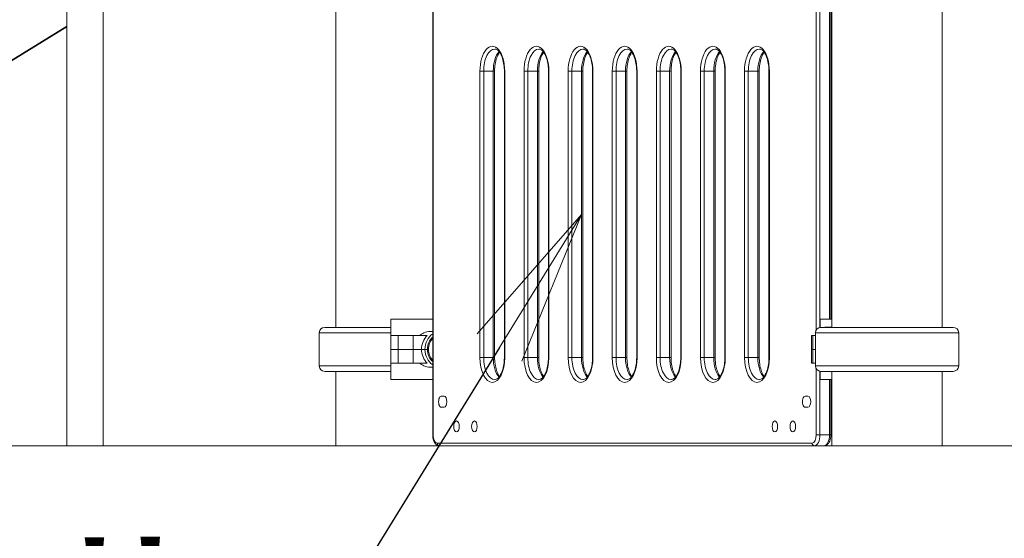
# Model space of a CAD drawing. Extents: x 108474 to 133674, y -30653 to 22807.
# Drawn here: x 113739 to 114873, y 7681 to 8279 of the extents above; entities that cross this region are included whole.
import ezdxf
from ezdxf import colors
from ezdxf.entities.mleader import LeaderData, LeaderLine
from ezdxf.math import Vec2, Vec3

# ---------------------------------------------------------------- set-up
doc = ezdxf.new("R2010")
doc.units = 0
doc.header["$MEASUREMENT"] = 0
doc.header["$PDMODE"] = 1
doc.layers.get('0').update_dxf_attribs({"linetype": 'CONTINUOUS'})
doc.layers.get('DefPoints').update_dxf_attribs({"linetype": 'CONTINUOUS'})
for name, color, linetype, lineweight in [('FRAM3', 1, 'CONTINUOUS', 50), ('外形線', 7, 'CONTINUOUS', 18), ('寸法線', 3, 'CONTINUOUS', 18), ('文字引出', 4, 'CONTINUOUS', 18)]:
    doc.layers.add(name, color=color, linetype=linetype, lineweight=lineweight)
doc.styles.get("Standard").update_dxf_attribs({"font": 'TXT.SHX', "bigfont": 'bigfont.shx'})
doc.dimstyles.new('60ベース', dxfattribs={"dimscale": 60, "dimtxt": 3, "dimasz": 3, "dimexe": 0, "dimexo": 1, "dimgap": 1, "dimtad": 3, "dimdec": 1, "dimdsep": 46, "dimtxsty": 'Standard', "dimblk": 'DOTSMALL', "dimcen": 0, "dimclrd": 256, "dimclre": 256, "dimclrt": 7, "dimadec": 3, "dimazin": 2, "dimtfac": 1, "dimtdec": 1, "dimtix": 1, "dimtmove": 2, "dimatfit": 2, "dimldrblk": 'OPEN', "dimfxl": 0, "dimtolj": 1, "dimlwd": -1, "dimlwe": -1, "dimarcsym": 0})

# ---------------------------------------------------------------- blocks, each defined once
blk = doc.blocks.new('_OPEN')
at = {"color": 0, "linetype": 'ByBlock'}
for p, q in [((-1, 0.1667), (0, 0)), ((0, 0), (-1, -0.1667)), ((0, 0), (-1, 0))]:
    blk.add_line(p, q, dxfattribs=at)
blk = doc.blocks.new('_DotSmall')
at = {"layer": 'FRAM3', "color": 0, "const_width": 0.5}
blk.add_lwpolyline([(-0.0625, 0, 1), (0.0625, 0, 1)], format="xyb", close=True, dxfattribs=at)
blk = doc.blocks.new('*D192')
at = {"layer": 'DefPoints', "color": 0}
for p in [(116868, 13261.7), (111850, 7788), (112324.2, 7788)]:
    blk.add_point(p, dxfattribs=at)
at = {"layer": '寸法線'}
for p, q in [((116808, 13261.7), (111850, 13261.7)), ((111850, 13261.7), (111850, 7788)), ((112264.2, 7788), (111850, 7788))]:
    blk.add_line(p, q, dxfattribs=at)
at = {"layer": '寸法線', "xscale": 180, "yscale": 180, "zscale": 180}
for p, rotation in [((111850, 13261.7), 90), ((111850, 7788), 270)]:
    blk.add_blockref('_DotSmall', p, dxfattribs=dict(at, rotation=rotation))
at = {"layer": '寸法線', "color": 7, "insert": (111700, 10524.9), "char_height": 180, "attachment_point": 5, "rotation": 90}
blk.add_mtext('\\A1;(5470)', dxfattribs=at)

msp = doc.modelspace()

# ---------------------------------------------------------------- linework, layer by layer
at = {"layer": '外形線', "extrusion": (0, 1, 0)}
for p, q in [((114214.979, 8786.049), (114214.979, 7800.737)), ((114215.404, 7800.737), (114215.404, 8786.049)), ((114656.729, 8730.882), (114656.729, 7921.477)), ((114661.067, 7924.43), (114661.067, 8727.929)), ((114674.857, 7924.523), (114674.857, 8727.836)), ((114801.857, 7924.523), (114801.857, 8727.836)), ((114672.065, 8718.312), (114672.065, 7934.087)), ((114673.653, 7934.087), (114673.653, 8718.312)), ((114103.357, 7924.523), (114103.357, 8701.269)), ((113793.407, 8407.101), (113793.407, 7788.037)), ((113835.571, 8407.101), (113835.571, 7788.037)), ((113793.407, 8271.716), (113658.857, 8188.855)), ((113658.857, 8187.878), (113793.407, 8270.739)), ((114269.379, 8219.837), (114269.379, 7889.637)), ((114269.379, 8219.837), (114273.717, 8219.837)), ((114273.717, 7889.637), (114273.717, 8219.837)), ((114273.717, 8219.837), (114284.715, 8219.837)), ((114284.715, 8219.837), (114286.303, 8219.837)), ((114284.715, 8219.837), (114284.715, 7889.637)), ((114286.303, 7889.637), (114286.303, 8219.837)), ((114297.954, 8219.837), (114297.529, 8219.837)), ((114297.529, 8219.837), (114297.529, 7889.637)), ((114297.954, 7889.637), (114297.954, 8219.837)), ((114320.179, 8219.837), (114320.179, 7889.637)), ((114320.179, 8219.837), (114324.517, 8219.837)), ((114324.517, 7889.637), (114324.517, 8219.837)), ((114324.517, 8219.837), (114335.515, 8219.837)), ((114335.515, 8219.837), (114335.515, 7889.637)), ((114335.515, 8219.837), (114337.103, 8219.837)), ((114337.103, 7889.637), (114337.103, 8219.837)), ((114348.329, 8219.837), (114348.754, 8219.837)), ((114348.329, 8219.837), (114348.329, 7889.637)), ((114348.754, 7889.637), (114348.754, 8219.837)), ((114370.979, 8219.837), (114370.979, 7889.637)), ((114370.979, 8219.837), (114375.317, 8219.837)), ((114375.317, 7889.637), (114375.317, 8219.837)), ((114375.317, 8219.837), (114386.315, 8219.837)), ((114386.315, 8219.837), (114386.315, 7889.637)), ((114386.315, 8219.837), (114387.903, 8219.837)), ((114387.903, 7889.637), (114387.903, 8219.837)), ((114399.129, 8219.837), (114399.554, 8219.837)), ((114399.129, 8219.837), (114399.129, 7889.637)), ((114399.554, 7889.637), (114399.554, 8219.837)), ((114421.779, 8219.837), (114421.779, 7889.637)), ((114421.779, 8219.837), (114426.117, 8219.837)), ((114426.117, 7889.637), (114426.117, 8219.837)), ((114426.117, 8219.837), (114437.115, 8219.837)), ((114437.115, 8219.837), (114437.115, 7889.637)), ((114437.115, 8219.837), (114438.703, 8219.837)), ((114438.703, 7889.637), (114438.703, 8219.837)), ((114449.929, 8219.837), (114450.354, 8219.837)), ((114449.929, 8219.837), (114449.929, 7889.637)), ((114450.354, 7889.637), (114450.354, 8219.837)), ((114472.579, 8219.837), (114472.579, 7889.637)), ((114472.579, 8219.837), (114476.917, 8219.837)), ((114476.917, 7889.637), (114476.917, 8219.837)), ((114476.917, 8219.837), (114487.915, 8219.837)), ((114487.915, 8219.837), (114487.915, 7889.637)), ((114487.915, 8219.837), (114489.503, 8219.837)), ((114489.503, 7889.637), (114489.503, 8219.837)), ((114500.729, 8219.837), (114501.154, 8219.837)), ((114500.729, 8219.837), (114500.729, 7889.637)), ((114501.154, 7889.637), (114501.154, 8219.837)), ((114523.379, 8219.837), (114523.379, 7889.637)), ((114523.379, 8219.837), (114527.717, 8219.837)), ((114527.717, 7889.637), (114527.717, 8219.837)), ((114527.717, 8219.837), (114538.715, 8219.837)), ((114538.715, 8219.837), (114538.715, 7889.637)), ((114538.715, 8219.837), (114540.303, 8219.837)), ((114540.303, 7889.637), (114540.303, 8219.837)), ((114551.529, 8219.837), (114551.954, 8219.837)), ((114551.529, 8219.837), (114551.529, 7889.637)), ((114551.954, 7889.637), (114551.954, 8219.837)), ((114574.179, 8219.837), (114578.517, 8219.837)), ((114574.179, 8219.837), (114574.179, 7889.637)), ((114578.517, 7889.637), (114578.517, 8219.837)), ((114578.517, 8219.837), (114589.515, 8219.837)), ((114589.515, 8219.837), (114589.515, 7889.637)), ((114589.515, 8219.837), (114591.103, 8219.837)), ((114591.103, 7889.637), (114591.103, 8219.837)), ((114602.329, 8219.837), (114602.754, 8219.837)), ((114602.329, 8219.837), (114602.329, 7889.637)), ((114602.754, 7889.637), (114602.754, 8219.837)), ((114214.979, 7934.087), (114166.815, 7934.087)), ((114166.815, 7915.037), (114166.815, 7934.087)), ((114661.325, 7924.47), (114661.325, 7934.087)), ((114661.325, 7934.087), (114674.857, 7934.087)), ((114166.815, 7918.266), (114084.309, 7918.266)), ((114084.309, 7880.018), (114084.309, 7918.266)), ((114166.815, 7924.523), (114090.644, 7924.523)), ((114211.804, 7919.799), (114214.979, 7919.799)), ((114820.821, 7918.266), (114655.809, 7918.266)), ((114655.809, 7880.018), (114655.809, 7918.266)), ((114814.485, 7924.523), (114662.144, 7924.523)), ((114666.824, 7924.523), (114666.824, 7924.562)), ((114674.857, 7924.562), (114666.824, 7924.562)), ((114820.821, 7880.018), (114820.821, 7918.266)), ((114166.815, 7915.037), (114175.151, 7915.037)), ((114166.815, 7899.162), (114166.815, 7915.037)), ((114192.5, 7915.037), (114175.151, 7915.037)), ((114175.151, 7899.162), (114175.151, 7915.037)), ((114192.5, 7915.037), (114208.576, 7915.037)), ((114192.5, 7899.162), (114192.5, 7915.037)), ((114651.287, 7915.037), (114652.989, 7915.037)), ((114651.287, 7899.162), (114651.287, 7915.037)), ((114655.809, 7915.037), (114652.989, 7915.037)), ((114652.989, 7899.162), (114652.989, 7915.037)), ((114166.815, 7899.162), (114175.151, 7899.162)), ((114166.815, 7899.162), (114166.815, 7883.287)), ((114175.151, 7899.162), (114166.815, 7899.162)), ((114192.5, 7899.162), (114175.151, 7899.162)), ((114175.151, 7899.162), (114175.151, 7883.287)), ((114175.151, 7899.162), (114192.5, 7899.162)), ((114192.5, 7899.162), (114202.123, 7899.162)), ((114192.5, 7899.162), (114192.5, 7883.287)), ((114202.123, 7899.162), (114192.5, 7899.162)), ((114206.092, 7899.162), (114202.123, 7899.162)), ((114206.092, 7899.162), (114202.123, 7899.162)), ((114208.842, 7899.162), (114206.092, 7899.162)), ((114206.092, 7899.162), (114208.842, 7899.162)), ((114651.287, 7899.162), (114652.989, 7899.162)), ((114652.989, 7899.162), (114651.287, 7899.162)), ((114651.287, 7899.162), (114651.287, 7883.287)), ((114655.809, 7899.162), (114652.989, 7899.162)), ((114652.989, 7899.162), (114655.809, 7899.162)), ((114652.989, 7899.162), (114652.989, 7883.287)), ((114166.815, 7864.237), (114166.815, 7883.287)), ((114175.151, 7883.287), (114166.815, 7883.287)), ((114175.151, 7883.287), (114192.5, 7883.287)), ((114208.576, 7883.287), (114192.5, 7883.287)), ((114273.717, 7889.637), (114269.379, 7889.637)), ((114273.717, 7889.637), (114284.715, 7889.637)), ((114284.715, 7889.637), (114286.303, 7889.637)), ((114297.529, 7889.637), (114297.954, 7889.637)), ((114320.179, 7889.637), (114324.517, 7889.637)), ((114324.517, 7889.637), (114335.515, 7889.637)), ((114335.515, 7889.637), (114337.103, 7889.637)), ((114348.329, 7889.637), (114348.754, 7889.637)), ((114370.979, 7889.637), (114375.317, 7889.637)), ((114375.317, 7889.637), (114386.315, 7889.637)), ((114386.315, 7889.637), (114387.903, 7889.637)), ((114399.129, 7889.637), (114399.554, 7889.637)), ((114421.779, 7889.637), (114426.117, 7889.637)), ((114426.117, 7889.637), (114437.115, 7889.637)), ((114437.115, 7889.637), (114438.703, 7889.637)), ((114449.929, 7889.637), (114450.354, 7889.637)), ((114472.579, 7889.637), (114476.917, 7889.637)), ((114476.917, 7889.637), (114487.915, 7889.637)), ((114487.915, 7889.637), (114489.503, 7889.637)), ((114500.729, 7889.637), (114501.154, 7889.637)), ((114523.379, 7889.637), (114527.717, 7889.637)), ((114527.717, 7889.637), (114538.715, 7889.637)), ((114538.715, 7889.637), (114540.303, 7889.637)), ((114551.529, 7889.637), (114551.954, 7889.637)), ((114574.179, 7889.637), (114578.517, 7889.637)), ((114578.517, 7889.637), (114589.515, 7889.637)), ((114589.515, 7889.637), (114591.103, 7889.637)), ((114602.329, 7889.637), (114602.754, 7889.637)), ((114652.989, 7883.287), (114651.287, 7883.287)), ((114652.989, 7883.287), (114655.809, 7883.287)), ((114166.815, 7880.018), (114084.309, 7880.018)), ((114090.644, 7873.761), (114166.815, 7873.761)), ((114103.357, 7788.037), (114103.357, 7873.761)), ((114211.804, 7878.524), (114214.979, 7878.524)), ((114820.821, 7880.018), (114655.809, 7880.018)), ((114656.729, 7876.807), (114656.729, 7800.737)), ((114661.067, 7800.737), (114661.067, 7873.854)), ((114661.325, 7864.237), (114661.325, 7873.815)), ((114662.144, 7873.761), (114814.485, 7873.761)), ((114674.857, 7788.037), (114674.857, 7873.761)), ((114801.857, 7788.037), (114801.857, 7873.761)), ((114166.815, 7864.237), (114214.979, 7864.237)), ((114661.325, 7864.237), (114674.857, 7864.237)), ((114672.065, 7864.237), (114672.065, 7800.737)), ((114673.653, 7800.737), (114673.653, 7864.237)), ((114224.929, 7845.187), (114228.104, 7845.187)), ((114644.029, 7845.187), (114647.204, 7845.187)), ((114228.104, 7832.487), (114224.929, 7832.487)), ((114647.204, 7832.487), (114644.029, 7832.487)), ((114215.404, 7800.737), (114214.979, 7800.737)), ((114651.967, 7791.212), (114220.167, 7791.212)), ((114656.729, 7800.737), (114661.067, 7800.737)), ((114661.067, 7800.737), (114672.065, 7800.737)), ((114672.065, 7800.737), (114673.653, 7800.737)), ((113835.571, 7788.037), (113793.407, 7788.037)), ((114222.917, 7788.037), (114103.357, 7788.037)), ((114222.917, 7788.037), (114654.717, 7788.037)), ((114654.717, 7788.037), (114665.715, 7788.037)), ((114801.857, 7788.037), (114674.857, 7788.037))]:
    msp.add_line(p, q, dxfattribs=at)
at = {"layer": '外形線'}
msp.add_line((123776.672, 7788.037), (111792, 7788.037), dxfattribs=at)
at = {"layer": '外形線', "extrusion": (1.22465e-16, 0, -1)}
for centre, start, end in [((-114090.644, 7918.187), 0.720436, 90), ((-114662.144, 7918.187), 0.720436, 90), ((-114814.485, 7918.187), 90, 179.279564), ((-114090.644, 7880.097), 270, 359.279564), ((-114662.144, 7880.097), 270, 359.279564), ((-114814.485, 7880.097), 180.720436, 270)]:
    msp.add_arc(centre, 6.336, start, end, dxfattribs=at)
at = {"layer": '外形線'}
for centre, major_axis, ratio, start_param, end_param in [((114283.667, 8219.837), (0, 28.575), 0.5, -1.57079633, 1.57079633), ((114334.467, 8219.837), (0, 28.575), 0.5, -1.57079633, 1.57079633), ((114385.267, 8219.837), (0, 28.575), 0.5, -1.57079633, 1.57079633), ((114436.067, 8219.837), (0, 28.575), 0.5, -1.57079633, 1.57079633), ((114486.867, 8219.837), (0, 28.575), 0.5, -1.57079633, 1.57079633), ((114537.667, 8219.837), (0, 28.575), 0.5, -1.57079633, 1.57079633), ((114588.467, 8219.837), (0, 28.575), 0.5, -1.57079633, 1.57079633), ((114297.415, 8219.837), (0, 25.4), 0.5, 0.49289429, 1.57079633), ((114348.215, 8219.837), (0, 25.4), 0.5, 0.49289429, 1.57079633), ((114399.015, 8219.837), (0, 25.4), 0.5, 0.49289429, 1.57079633), ((114449.815, 8219.837), (0, 25.4), 0.5, 0.49289429, 1.57079633), ((114500.615, 8219.837), (0, 25.4), 0.5, 0.49289429, 1.57079633), ((114551.415, 8219.837), (0, 25.4), 0.5, 0.49289429, 1.57079633), ((114602.215, 8219.837), (0, 25.4), 0.5, 0.49289429, 1.57079633), ((114223.965, 7899.162), (0, 20.637), 0.8660254, 0.52679837, 1.57079633), ((114223.965, 7899.162), (0, 17.462), 0.8660254, 0.63624678, 1.57079633), ((114223.965, 7899.162), (0, 20.637), 0.8660254, 1.57079633, 2.61479428), ((114223.965, 7899.162), (0, 17.462), 0.8660254, 1.57079633, 2.50534588), ((114283.667, 7889.637), (0, 28.575), 0.5, 1.57079633, 4.71238898), ((114297.415, 7889.637), (0, 25.4), 0.5, 1.57079633, 2.64869836), ((114334.467, 7889.637), (0, 28.575), 0.5, 1.57079633, 4.71238898), ((114348.215, 7889.637), (0, 25.4), 0.5, 1.57079633, 2.64869836), ((114385.267, 7889.637), (0, 28.575), 0.5, 1.57079633, 4.71238898), ((114399.015, 7889.637), (0, 25.4), 0.5, 1.57079633, 2.64869836), ((114436.067, 7889.637), (0, 28.575), 0.5, 1.57079633, 4.71238898), ((114449.815, 7889.637), (0, 25.4), 0.5, 1.57079633, 2.64869836), ((114486.867, 7889.637), (0, 28.575), 0.5, 1.57079633, 4.71238898), ((114500.615, 7889.637), (0, 25.4), 0.5, 1.57079633, 2.64869836), ((114537.667, 7889.637), (0, 28.575), 0.5, 1.57079633, 4.71238898), ((114551.415, 7889.637), (0, 25.4), 0.5, 1.57079633, 2.64869836), ((114588.467, 7889.637), (0, 28.575), 0.5, 1.57079633, 4.71238898), ((114602.215, 7889.637), (0, 25.4), 0.5, 1.57079633, 2.64869836), ((114654.717, 7800.737), (0, 12.7), 0.5, 3.14159265, 4.71238898)]:
    msp.add_ellipse(centre, major_axis=major_axis, ratio=ratio, start_param=start_param, end_param=end_param, dxfattribs=at)
at = {"layer": '外形線', "extrusion": (1.22465e-16, 0, -1)}
for centre, major_axis, ratio, start_param, end_param in [((114286.417, 8219.837), (0, 25.4), 0.5, -1.57079633, 0), ((114388.017, 8219.837), (0, 25.4), 0.5, -1.57079633, 0), ((114591.217, 8219.837), (0, 25.4), 0.5, -1.57079633, 0), ((114219.996, 7899.162), (0, 20.637), 0.8660254, -1.57079633, -0.69315991), ((114224.929, 7838.837), (0, 6.35), 0.5, 3.14159265, 6.28318531), ((114228.104, 7838.837), (0, 6.35), 0.5, 0, 3.14159265), ((114644.029, 7838.837), (0, 6.35), 0.5, 3.14159265, 6.28318531), ((114647.204, 7838.837), (0, 6.35), 0.5, 0, 3.14159265), ((114242.392, 7810.262), (0, 6.35), 0.5, -1.57079633, 4.71238898), ((114263.029, 7810.262), (0, 6.35), 0.5, -1.57079633, 4.71238898), ((114609.104, 7810.262), (0, 6.35), 0.5, -1.57079633, 4.71238898), ((114629.742, 7810.262), (0, 6.35), 0.5, -1.57079633, 4.71238898), ((114222.917, 7791.212), (0, 3.175), 0.8660254, 3.14159265, 4.71238898), ((114665.715, 7800.737), (0, 12.7), 0.5, 1.57079633, 3.14159265)]:
    msp.add_ellipse(centre, major_axis=major_axis, ratio=ratio, start_param=start_param, end_param=end_param, dxfattribs=at)
at = {"layer": '外形線', "extrusion": (1.22465e-16, 1.09476e-47, -1)}
for centre in [(114337.217, 8219.837), (114489.617, 8219.837), (114540.417, 8219.837)]:
    msp.add_ellipse(centre, major_axis=(0, 25.4), ratio=0.5, start_param=-1.57079633, end_param=0, dxfattribs=at)
at = {"layer": '外形線', "extrusion": (1.22465e-16, 7.66335e-47, -1)}
for centre, start_param, end_param in [((114438.817, 8219.837), -1.57079633, 0), ((114337.217, 7889.637), 3.14159265, 4.71238898), ((114438.817, 7889.637), 3.14159265, 4.71238898), ((114489.617, 7889.637), 3.14159265, 4.71238898), ((114540.417, 7889.637), 3.14159265, 4.71238898)]:
    msp.add_ellipse(centre, major_axis=(0, 25.4), ratio=0.5, start_param=start_param, end_param=end_param, dxfattribs=at)
at = {"layer": '外形線', "extrusion": (1.22465e-16, -6.84228e-49, -1)}
msp.add_ellipse((114224.56, 7899.162), major_axis=(0, 16.7), ratio=0.8660254, start_param=3.86569859, end_param=5.55907937, dxfattribs=at)
at = {"layer": '外形線', "extrusion": (1.22465e-16, -3.42114e-49, -1)}
msp.add_ellipse((114219.996, 7899.162), major_axis=(0, 20.638), ratio=0.8660254, start_param=3.83475256, end_param=4.71238898, dxfattribs=at)
at = {"layer": '外形線', "extrusion": (1.22465e-16, -1.09476e-47, -1)}
for centre in [(114286.417, 7889.637), (114388.017, 7889.637), (114591.217, 7889.637)]:
    msp.add_ellipse(centre, major_axis=(0, 25.4), ratio=0.5, start_param=3.14159265, end_param=4.71238898, dxfattribs=at)
at = {"layer": '外形線', "extrusion": (1.22465e-16, -3.28429e-47, -1)}
msp.add_ellipse((114220.167, 7800.737), major_axis=(0, 9.525), ratio=0.5, start_param=3.14159265, end_param=4.71238898, dxfattribs=at)
at = {"layer": '外形線', "extrusion": (1.22465e-16, 2.18953e-47, -1)}
msp.add_ellipse((114651.967, 7800.737), major_axis=(0, 9.525), ratio=0.5, start_param=1.57079633, end_param=3.14159265, dxfattribs=at)
at = {"layer": '外形線', "extrusion": (1.22465e-16, -1.21543e-63, -1)}
msp.add_ellipse((114654.717, 7791.212), major_axis=(0, 3.175), ratio=0.8660254, start_param=3.14159265, end_param=4.71238898, dxfattribs=at)
at = {"layer": '外形線'}
for points, knots in [([(114286.417, 8245.237), (114287.248, 8245.237), (114288.112, 8244.994), (114290.091, 8243.708), (114291.174, 8242.644), (114293.149, 8239.775), (114294.046, 8238.039), (114295.593, 8233.982), (114296.237, 8231.65), (114297.167, 8226.617), (114297.444, 8223.911), (114297.523, 8220.733), (114297.529, 8220.285), (114297.529, 8219.837)], [4.71238898, 4.71238898, 4.71238898, 4.71238898, 5.02654825, 5.02654825, 5.34070751, 5.34070751, 5.63163942, 5.63163942, 5.92943166, 5.92943166, 6.23336524, 6.23336524, 6.28318531, 6.28318531, 6.28318531, 6.28318531]), ([(114337.217, 8245.237), (114338.048, 8245.237), (114338.912, 8244.994), (114340.891, 8243.708), (114341.974, 8242.644), (114343.949, 8239.775), (114344.846, 8238.039), (114346.393, 8233.982), (114347.037, 8231.65), (114347.967, 8226.617), (114348.244, 8223.911), (114348.323, 8220.733), (114348.329, 8220.285), (114348.329, 8219.837)], [4.71238898, 4.71238898, 4.71238898, 4.71238898, 5.02654825, 5.02654825, 5.34070751, 5.34070751, 5.63163942, 5.63163942, 5.92943166, 5.92943166, 6.23336524, 6.23336524, 6.28318531, 6.28318531, 6.28318531, 6.28318531]), ([(114388.017, 8245.237), (114388.848, 8245.237), (114389.712, 8244.994), (114391.691, 8243.708), (114392.774, 8242.644), (114394.749, 8239.775), (114395.646, 8238.039), (114397.193, 8233.982), (114397.837, 8231.65), (114398.767, 8226.617), (114399.044, 8223.911), (114399.123, 8220.733), (114399.129, 8220.285), (114399.129, 8219.837)], [4.71238898, 4.71238898, 4.71238898, 4.71238898, 5.02654825, 5.02654825, 5.34070751, 5.34070751, 5.63163942, 5.63163942, 5.92943166, 5.92943166, 6.23336524, 6.23336524, 6.28318531, 6.28318531, 6.28318531, 6.28318531]), ([(114438.817, 8245.237), (114439.648, 8245.237), (114440.512, 8244.994), (114442.491, 8243.708), (114443.574, 8242.644), (114445.549, 8239.775), (114446.446, 8238.039), (114447.993, 8233.982), (114448.637, 8231.65), (114449.567, 8226.617), (114449.844, 8223.911), (114449.923, 8220.733), (114449.929, 8220.285), (114449.929, 8219.837)], [4.71238898, 4.71238898, 4.71238898, 4.71238898, 5.02654825, 5.02654825, 5.34070751, 5.34070751, 5.63163942, 5.63163942, 5.92943166, 5.92943166, 6.23336524, 6.23336524, 6.28318531, 6.28318531, 6.28318531, 6.28318531]), ([(114489.617, 8245.237), (114490.448, 8245.237), (114491.312, 8244.994), (114493.291, 8243.708), (114494.374, 8242.644), (114496.349, 8239.775), (114497.246, 8238.039), (114498.793, 8233.982), (114499.437, 8231.65), (114500.367, 8226.617), (114500.644, 8223.911), (114500.723, 8220.733), (114500.729, 8220.285), (114500.729, 8219.837)], [4.71238898, 4.71238898, 4.71238898, 4.71238898, 5.02654825, 5.02654825, 5.34070751, 5.34070751, 5.63163942, 5.63163942, 5.92943166, 5.92943166, 6.23336524, 6.23336524, 6.28318531, 6.28318531, 6.28318531, 6.28318531]), ([(114540.417, 8245.237), (114541.248, 8245.237), (114542.112, 8244.994), (114544.091, 8243.708), (114545.174, 8242.644), (114547.149, 8239.775), (114548.046, 8238.039), (114549.593, 8233.982), (114550.237, 8231.65), (114551.167, 8226.617), (114551.444, 8223.911), (114551.523, 8220.733), (114551.529, 8220.285), (114551.529, 8219.837)], [4.71238898, 4.71238898, 4.71238898, 4.71238898, 5.02654825, 5.02654825, 5.34070751, 5.34070751, 5.63163942, 5.63163942, 5.92943166, 5.92943166, 6.23336524, 6.23336524, 6.28318531, 6.28318531, 6.28318531, 6.28318531]), ([(114591.217, 8245.237), (114592.048, 8245.237), (114592.912, 8244.994), (114594.891, 8243.708), (114595.974, 8242.644), (114597.949, 8239.775), (114598.846, 8238.039), (114600.393, 8233.982), (114601.037, 8231.65), (114601.967, 8226.617), (114602.244, 8223.911), (114602.323, 8220.733), (114602.329, 8220.285), (114602.329, 8219.837)], [4.71238898, 4.71238898, 4.71238898, 4.71238898, 5.02654825, 5.02654825, 5.34070751, 5.34070751, 5.63163942, 5.63163942, 5.92943166, 5.92943166, 6.23336524, 6.23336524, 6.28318531, 6.28318531, 6.28318531, 6.28318531]), ([(114286.303, 8219.837), (114286.303, 8222.593), (114286.516, 8225.349), (114287.339, 8230.554), (114287.947, 8233.005), (114289.456, 8237.313), (114290.352, 8239.178), (114291.513, 8240.984), (114291.713, 8241.277), (114291.916, 8241.554)], [3.141592654, 3.141592654, 3.141592654, 3.141592654, 3.447980372, 3.447980372, 3.752539054, 3.752539054, 4.05137538, 4.05137538, 4.112864544, 4.112864544, 4.112864544, 4.112864544]), ([(114337.103, 8219.837), (114337.103, 8222.593), (114337.316, 8225.349), (114338.139, 8230.554), (114338.747, 8233.005), (114340.256, 8237.313), (114341.152, 8239.178), (114342.313, 8240.984), (114342.513, 8241.277), (114342.716, 8241.554)], [3.141592654, 3.141592654, 3.141592654, 3.141592654, 3.447980372, 3.447980372, 3.752539054, 3.752539054, 4.05137538, 4.05137538, 4.112864544, 4.112864544, 4.112864544, 4.112864544]), ([(114387.903, 8219.837), (114387.903, 8222.593), (114388.116, 8225.349), (114388.939, 8230.554), (114389.547, 8233.005), (114391.056, 8237.313), (114391.952, 8239.178), (114393.113, 8240.984), (114393.313, 8241.277), (114393.516, 8241.554)], [3.141592654, 3.141592654, 3.141592654, 3.141592654, 3.447980372, 3.447980372, 3.752539054, 3.752539054, 4.05137538, 4.05137538, 4.112864544, 4.112864544, 4.112864544, 4.112864544]), ([(114438.703, 8219.837), (114438.703, 8222.593), (114438.916, 8225.349), (114439.739, 8230.554), (114440.347, 8233.005), (114441.856, 8237.313), (114442.752, 8239.178), (114443.913, 8240.984), (114444.113, 8241.277), (114444.316, 8241.554)], [3.141592654, 3.141592654, 3.141592654, 3.141592654, 3.447980372, 3.447980372, 3.752539054, 3.752539054, 4.05137538, 4.05137538, 4.112864544, 4.112864544, 4.112864544, 4.112864544]), ([(114489.503, 8219.837), (114489.503, 8222.593), (114489.716, 8225.349), (114490.539, 8230.554), (114491.147, 8233.005), (114492.656, 8237.313), (114493.552, 8239.178), (114494.713, 8240.984), (114494.913, 8241.277), (114495.116, 8241.554)], [3.141592654, 3.141592654, 3.141592654, 3.141592654, 3.447980372, 3.447980372, 3.752539054, 3.752539054, 4.05137538, 4.05137538, 4.112864544, 4.112864544, 4.112864544, 4.112864544]), ([(114540.303, 8219.837), (114540.303, 8222.593), (114540.516, 8225.349), (114541.339, 8230.554), (114541.947, 8233.005), (114543.456, 8237.313), (114544.352, 8239.178), (114545.513, 8240.984), (114545.713, 8241.277), (114545.916, 8241.554)], [3.141592654, 3.141592654, 3.141592654, 3.141592654, 3.447980372, 3.447980372, 3.752539054, 3.752539054, 4.05137538, 4.05137538, 4.112864544, 4.112864544, 4.112864544, 4.112864544]), ([(114591.103, 8219.837), (114591.103, 8222.593), (114591.316, 8225.349), (114592.139, 8230.554), (114592.747, 8233.005), (114594.256, 8237.313), (114595.152, 8239.178), (114596.313, 8240.984), (114596.513, 8241.277), (114596.716, 8241.554)], [3.141592654, 3.141592654, 3.141592654, 3.141592654, 3.447980372, 3.447980372, 3.752539054, 3.752539054, 4.05137538, 4.05137538, 4.112864544, 4.112864544, 4.112864544, 4.112864544]), ([(114199.854, 7915.037), (114201.32, 7916.323), (114203.001, 7917.422), (114207.084, 7919.277), (114209.55, 7919.799), (114211.804, 7919.799)], [3.149145143, 3.149145143, 3.149145143, 3.149145143, 3.382166111, 3.382166111, 3.689612308, 3.689612308, 3.689612308, 3.689612308]), ([(114211.804, 7878.524), (114209.55, 7878.524), (114207.084, 7879.047), (114203.001, 7880.901), (114201.32, 7882), (114199.854, 7883.287)], [3.689612308, 3.689612308, 3.689612308, 3.689612308, 3.997058504, 3.997058504, 4.230079472, 4.230079472, 4.230079472, 4.230079472]), ([(114291.916, 7867.92), (114291.821, 7868.049), (114291.727, 7868.182), (114290.683, 7869.699), (114289.786, 7871.435), (114288.239, 7875.492), (114287.594, 7877.824), (114286.665, 7882.856), (114286.387, 7885.563), (114286.308, 7888.74), (114286.303, 7889.189), (114286.303, 7889.637)], [2.170320764, 2.170320764, 2.170320764, 2.170320764, 2.199114858, 2.199114858, 2.490046762, 2.490046762, 2.787839003, 2.787839003, 3.091772589, 3.091772589, 3.141592654, 3.141592654, 3.141592654, 3.141592654]), ([(114297.529, 7889.637), (114297.529, 7886.88), (114297.316, 7884.125), (114296.492, 7878.919), (114295.884, 7876.468), (114294.376, 7872.161), (114293.48, 7870.295), (114291.578, 7867.337), (114290.577, 7866.233), (114288.643, 7864.733), (114287.743, 7864.373), (114286.753, 7864.247), (114286.585, 7864.237), (114286.417, 7864.237)], [0, 0, 0, 0, 0.30638772, 0.30638772, 0.6109464, 0.6109464, 0.90978273, 0.90978273, 1.20112587, 1.20112587, 1.50721555, 1.50721555, 1.57079633, 1.57079633, 1.57079633, 1.57079633]), ([(114342.716, 7867.92), (114342.621, 7868.049), (114342.527, 7868.182), (114341.483, 7869.699), (114340.586, 7871.435), (114339.039, 7875.492), (114338.394, 7877.824), (114337.465, 7882.856), (114337.187, 7885.563), (114337.108, 7888.74), (114337.103, 7889.189), (114337.103, 7889.637)], [2.170320764, 2.170320764, 2.170320764, 2.170320764, 2.199114858, 2.199114858, 2.490046762, 2.490046762, 2.787839003, 2.787839003, 3.091772589, 3.091772589, 3.141592654, 3.141592654, 3.141592654, 3.141592654]), ([(114348.329, 7889.637), (114348.329, 7886.88), (114348.116, 7884.125), (114347.292, 7878.919), (114346.684, 7876.468), (114345.176, 7872.161), (114344.28, 7870.295), (114342.378, 7867.337), (114341.377, 7866.233), (114339.443, 7864.733), (114338.543, 7864.373), (114337.553, 7864.247), (114337.385, 7864.237), (114337.217, 7864.237)], [0, 0, 0, 0, 0.30638772, 0.30638772, 0.6109464, 0.6109464, 0.90978273, 0.90978273, 1.20112587, 1.20112587, 1.50721555, 1.50721555, 1.57079633, 1.57079633, 1.57079633, 1.57079633]), ([(114393.516, 7867.92), (114393.421, 7868.049), (114393.327, 7868.182), (114392.283, 7869.699), (114391.386, 7871.435), (114389.839, 7875.492), (114389.194, 7877.824), (114388.265, 7882.856), (114387.987, 7885.563), (114387.908, 7888.74), (114387.903, 7889.189), (114387.903, 7889.637)], [2.170320764, 2.170320764, 2.170320764, 2.170320764, 2.199114858, 2.199114858, 2.490046762, 2.490046762, 2.787839003, 2.787839003, 3.091772589, 3.091772589, 3.141592654, 3.141592654, 3.141592654, 3.141592654]), ([(114399.129, 7889.637), (114399.129, 7886.88), (114398.916, 7884.125), (114398.092, 7878.919), (114397.484, 7876.468), (114395.976, 7872.161), (114395.08, 7870.295), (114393.178, 7867.337), (114392.177, 7866.233), (114390.243, 7864.733), (114389.343, 7864.373), (114388.353, 7864.247), (114388.185, 7864.237), (114388.017, 7864.237)], [0, 0, 0, 0, 0.30638772, 0.30638772, 0.6109464, 0.6109464, 0.90978273, 0.90978273, 1.20112587, 1.20112587, 1.50721555, 1.50721555, 1.57079633, 1.57079633, 1.57079633, 1.57079633]), ([(114444.316, 7867.92), (114444.221, 7868.049), (114444.127, 7868.182), (114443.083, 7869.699), (114442.186, 7871.435), (114440.639, 7875.492), (114439.994, 7877.824), (114439.065, 7882.856), (114438.787, 7885.563), (114438.708, 7888.74), (114438.703, 7889.189), (114438.703, 7889.637)], [2.170320764, 2.170320764, 2.170320764, 2.170320764, 2.199114858, 2.199114858, 2.490046762, 2.490046762, 2.787839003, 2.787839003, 3.091772589, 3.091772589, 3.141592654, 3.141592654, 3.141592654, 3.141592654]), ([(114449.929, 7889.637), (114449.929, 7886.88), (114449.716, 7884.125), (114448.892, 7878.919), (114448.284, 7876.468), (114446.776, 7872.161), (114445.88, 7870.295), (114443.978, 7867.337), (114442.977, 7866.233), (114441.043, 7864.733), (114440.143, 7864.373), (114439.153, 7864.247), (114438.985, 7864.237), (114438.817, 7864.237)], [0, 0, 0, 0, 0.30638772, 0.30638772, 0.6109464, 0.6109464, 0.90978273, 0.90978273, 1.20112587, 1.20112587, 1.50721555, 1.50721555, 1.57079633, 1.57079633, 1.57079633, 1.57079633]), ([(114495.116, 7867.92), (114495.021, 7868.049), (114494.927, 7868.182), (114493.883, 7869.699), (114492.986, 7871.435), (114491.439, 7875.492), (114490.794, 7877.824), (114489.865, 7882.856), (114489.587, 7885.563), (114489.508, 7888.74), (114489.503, 7889.189), (114489.503, 7889.637)], [2.170320764, 2.170320764, 2.170320764, 2.170320764, 2.199114858, 2.199114858, 2.490046762, 2.490046762, 2.787839003, 2.787839003, 3.091772589, 3.091772589, 3.141592654, 3.141592654, 3.141592654, 3.141592654]), ([(114500.729, 7889.637), (114500.729, 7886.88), (114500.516, 7884.125), (114499.692, 7878.919), (114499.084, 7876.468), (114497.576, 7872.161), (114496.68, 7870.295), (114494.778, 7867.337), (114493.777, 7866.233), (114491.843, 7864.733), (114490.943, 7864.373), (114489.953, 7864.247), (114489.785, 7864.237), (114489.617, 7864.237)], [0, 0, 0, 0, 0.30638772, 0.30638772, 0.6109464, 0.6109464, 0.90978273, 0.90978273, 1.20112587, 1.20112587, 1.50721555, 1.50721555, 1.57079633, 1.57079633, 1.57079633, 1.57079633]), ([(114545.916, 7867.92), (114545.821, 7868.049), (114545.727, 7868.182), (114544.683, 7869.699), (114543.786, 7871.435), (114542.239, 7875.492), (114541.594, 7877.824), (114540.665, 7882.856), (114540.387, 7885.563), (114540.308, 7888.74), (114540.303, 7889.189), (114540.303, 7889.637)], [2.170320764, 2.170320764, 2.170320764, 2.170320764, 2.199114858, 2.199114858, 2.490046762, 2.490046762, 2.787839003, 2.787839003, 3.091772589, 3.091772589, 3.141592654, 3.141592654, 3.141592654, 3.141592654]), ([(114551.529, 7889.637), (114551.529, 7886.88), (114551.316, 7884.125), (114550.492, 7878.919), (114549.884, 7876.468), (114548.376, 7872.161), (114547.48, 7870.295), (114545.578, 7867.337), (114544.577, 7866.233), (114542.643, 7864.733), (114541.743, 7864.373), (114540.753, 7864.247), (114540.585, 7864.237), (114540.417, 7864.237)], [0, 0, 0, 0, 0.30638772, 0.30638772, 0.6109464, 0.6109464, 0.90978273, 0.90978273, 1.20112587, 1.20112587, 1.50721555, 1.50721555, 1.57079633, 1.57079633, 1.57079633, 1.57079633]), ([(114596.716, 7867.92), (114596.621, 7868.049), (114596.527, 7868.182), (114595.483, 7869.699), (114594.586, 7871.435), (114593.039, 7875.492), (114592.394, 7877.824), (114591.465, 7882.856), (114591.187, 7885.563), (114591.108, 7888.74), (114591.103, 7889.189), (114591.103, 7889.637)], [2.170320764, 2.170320764, 2.170320764, 2.170320764, 2.199114858, 2.199114858, 2.490046762, 2.490046762, 2.787839003, 2.787839003, 3.091772589, 3.091772589, 3.141592654, 3.141592654, 3.141592654, 3.141592654]), ([(114602.329, 7889.637), (114602.329, 7886.88), (114602.116, 7884.125), (114601.292, 7878.919), (114600.684, 7876.468), (114599.176, 7872.161), (114598.28, 7870.295), (114596.378, 7867.337), (114595.377, 7866.233), (114593.443, 7864.733), (114592.543, 7864.373), (114591.553, 7864.247), (114591.385, 7864.237), (114591.217, 7864.237)], [0, 0, 0, 0, 0.30638772, 0.30638772, 0.6109464, 0.6109464, 0.90978273, 0.90978273, 1.20112587, 1.20112587, 1.50721555, 1.50721555, 1.57079633, 1.57079633, 1.57079633, 1.57079633]), ([(114214.979, 7800.737), (114214.979, 7799.573), (114215.07, 7798.41), (114215.436, 7796.159), (114215.71, 7795.072), (114216.449, 7793.036), (114216.913, 7792.086), (114218.09, 7790.376), (114218.807, 7789.606), (114220.461, 7788.53), (114221.351, 7788.177), (114222.503, 7788.048), (114222.71, 7788.037), (114222.917, 7788.037)], [3.14159265, 3.14159265, 3.14159265, 3.14159265, 3.45575192, 3.45575192, 3.76991118, 3.76991118, 4.08407045, 4.08407045, 4.39822972, 4.39822972, 4.65661026, 4.65661026, 4.71238898, 4.71238898, 4.71238898, 4.71238898]), ([(114665.715, 7788.037), (114666.453, 7788.037), (114667.187, 7788.19), (114668.588, 7788.756), (114669.238, 7789.19), (114670.54, 7790.363), (114671.132, 7791.155), (114672.14, 7792.929), (114672.544, 7793.925), (114673.17, 7796.037), (114673.389, 7797.154), (114673.608, 7799.103), (114673.653, 7799.92), (114673.653, 7800.737)], [4.71238898, 4.71238898, 4.71238898, 4.71238898, 4.91165293, 4.91165293, 5.13550417, 5.13550417, 5.43429206, 5.43429206, 5.74845132, 5.74845132, 6.06261059, 6.06261059, 6.28318531, 6.28318531, 6.28318531, 6.28318531])]:
    msp.add_open_spline(points, degree=3, knots=knots, dxfattribs=at)

# ---------------------------------------------------------------- dimensions: what is measured, and where the dimension line sits
at = {"layer": '寸法線'}
dim = msp.add_linear_dim(base=(111850, 7788.037), p1=(116867.972, 13261.734), p2=(112324.237, 7788.037), angle=90, text='(5470)', dimstyle='60ベース', dxfattribs=at)
dim.commit()
dim.dimension.update_dxf_attribs({"geometry": '*D192', "text_midpoint": (111700, 10524.885)})

# ---------------------------------------------------------------- leaders
at = {"layer": '文字引出', "ltscale": 5}
ml = msp.add_multileader_mtext('Standard', dxfattribs=at)
ml.set_content('ストアパネル\\P(下段)', color=7)
ml.set_leader_properties()
ml.set_arrow_properties(name='OPEN')
ml.build(insert=Vec2(0, 0))
ml.multileader.update_dxf_attribs({"text_left_attachment_type": 6, "text_right_attachment_type": 6, "dogleg_length": 0.36, "arrow_head_size": 180, "scale": 60})
ctx = ml.context
ctx.base_point, ctx.scale, ctx.char_height, ctx.arrow_head_size, ctx.landing_gap_size, ctx.plane_origin = Vec3(112753.6, 7463), 60, 180, 180, 5.4, Vec3(109343.355, 5669.846)
ctx.left_attachment, ctx.right_attachment, ctx.text_align_type = 6, 6, 2
notes = []
notes.append((ctx, [(1, (1, 1, 0), (114022, 7463), (-1, 0), 21.6, [(0, [(114386.315, 8054.737)], 0, [])])]))
ctx.mtext.insert, ctx.mtext.alignment, ctx.mtext.flow_direction = Vec3(113995, 7679), 3, 5
for ctx, leaders in notes:
    for number, flags, end, landing, length, lines in leaders:
        leader = LeaderData()
        leader.index, (leader.has_last_leader_line, leader.has_dogleg_vector, leader.attachment_direction) = number, flags
        leader.last_leader_point, leader.dogleg_vector, leader.dogleg_length = Vec3(end), Vec3(landing), length
        for number, points, colour, breaks in lines:
            line = LeaderLine()
            line.index, line.vertices, line.color, line.breaks = number, Vec3.list(points), colors.encode_raw_color(colour), breaks
            leader.lines.append(line)
        ctx.leaders.append(leader)

doc.saveas('drawing.dxf')
